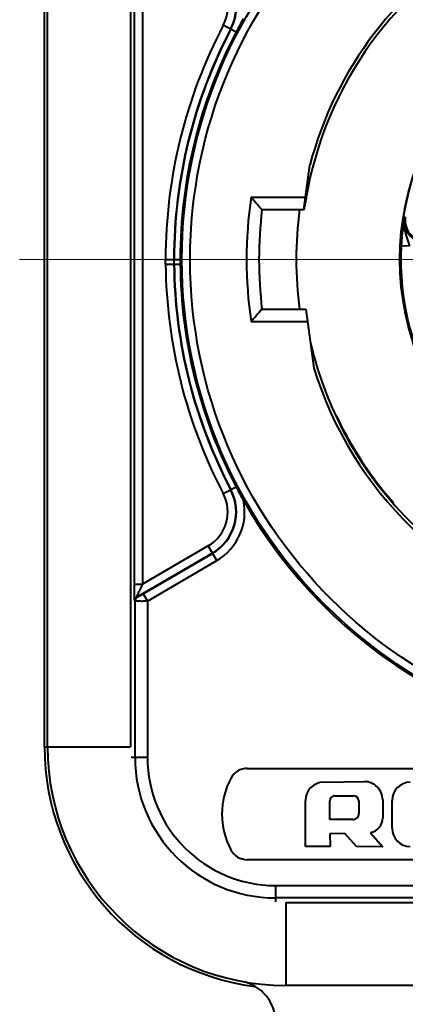
# Model space of a CAD drawing. Units: millimetres. Extents: x 8970 to 9267, y -491 to -281.
# Drawn here: x 9018 to 9027, y -350 to -326 of the extents above; entities that cross this region are included whole.
import ezdxf

# ---------------------------------------------------------------- set-up
doc = ezdxf.new("R2010")
doc.units = ezdxf.units.MM
doc.linetypes.add('CENTER', pattern=[50.8, 31.75, -6.35, 6.35, -6.35])
doc.layers.get('0').update_dxf_attribs({"lineweight": 40})
doc.layers.add('中心线层', color=6, linetype='CENTER', lineweight=18)
doc.layers.add('尺寸线层', color=1, linetype='Continuous', lineweight=18)
doc.styles.get("Standard").update_dxf_attribs({"font": 'swisscl.ttf'})
doc.dimstyles.new('STANDARD$0', dxfattribs={"dimtxt": 3, "dimasz": 3, "dimexe": 1.25, "dimexo": 0.625, "dimtad": 1, "dimdec": 1, "dimlfac": 0.5, "dimdsep": 46, "dimlunit": 6, "dimtxsty": 'Standard', "dimcen": 2.5, "dimadec": 0, "dimazin": 0, "dimtm": 0.1, "dimtfac": 0.5, "dimtdec": 1, "dimtmove": 0, "dimatfit": 3, "dimfxl": 1, "dimtolj": 1, "dimarcsym": 0})

# ---------------------------------------------------------------- blocks, each defined once
blk = doc.blocks.new('*D49')
at = {"layer": 'DEFPOINTS', "color": 0, "transparency": 16777216}
for p in [(9048.498, -310.202), (9018.353, -343.409), (9048.498, -343.409)]:
    blk.add_point(p, dxfattribs=at)
at = {"layer": '尺寸线层', "color": 0, "lineweight": -2, "transparency": 16777216}
for p, q in [((9018.353, -343.309), (9018.353, -309.602)), ((9048.498, -343.309), (9048.498, -309.602)), ((9020.353, -310.202), (9046.498, -310.202))]:
    blk.add_line(p, q, dxfattribs=at)
at = {"layer": '尺寸线层', "color": 0, "transparency": 16777216}
for points in [[(9020.353, -309.868), (9020.353, -310.535), (9018.353, -310.202)], [(9046.498, -309.868), (9046.498, -310.535), (9048.498, -310.202)]]:
    blk.add_solid(points, dxfattribs=at)
at = {"layer": '尺寸线层', "color": 0, "transparency": 16777216, "insert": (9033.277, -305.18), "char_height": 3, "attachment_point": 5}
blk.add_mtext('\\A1;30.2%%P0.5\\P[1.189%%P0.020]', dxfattribs=at)

msp = doc.modelspace()

# ---------------------------------------------------------------- linework, layer by layer
at = {"color": 7}
for p, q in [((9018.353, -343.409), (9018.353, -319.909)), ((9018.353, -343.409), (9018.353, -319.909)), ((9018.426, -343.409), (9018.426, -319.909)), ((9018.426, -343.409), (9018.426, -319.909)), ((9020.426, -319.909), (9020.426, -343.409)), ((9020.426, -319.909), (9020.426, -343.409)), ((9020.52, -339.487), (9020.52, -323.842)), ((9020.72, -323.842), (9020.72, -339.487)), ((9022.976, -326.178), (9022.664, -326.015)), ((9024.607, -330.459), (9024.753, -329.39)), ((9023.337, -330.159), (9024.648, -330.159)), ((9023.599, -330.459), (9024.617, -330.459)), ((9024.622, -330.435), (9024.632, -330.364)), ((9026.957, -331.316), (9026.956, -331.321)), ((9026.956, -331.321), (9027.156, -331.331)), ((9021.274, -331.772), (9021.274, -331.66)), ((9021.474, -331.659), (9021.474, -331.771)), ((9021.482, -331.659), (9021.474, -331.659)), ((9021.474, -331.771), (9021.483, -331.771)), ((9021.483, -331.771), (9021.482, -331.659)), ((9023.599, -332.859), (9024.657, -332.859)), ((9024.657, -332.859), (9024.852, -334.279)), ((9024.699, -333.159), (9023.337, -333.159)), ((9025.383, -335.431), (9025.395, -335.426)), ((9025.492, -335.659), (9025.504, -335.653)), ((9022.664, -337.304), (9022.976, -337.141)), ((9026.594, -337.319), (9026.586, -337.328)), ((9026.761, -337.512), (9026.751, -337.524)), ((9022.303, -338.563), (9020.72, -339.487)), ((9022.509, -338.915), (9022.303, -338.563)), ((9022.404, -338.736), (9020.578, -339.802)), ((9020.735, -339.72), (9022.408, -338.743)), ((9020.836, -339.892), (9022.509, -338.915)), ((9020.52, -339.487), (9020.72, -339.487)), ((9020.578, -339.802), (9020.58, -339.807)), ((9020.735, -339.72), (9020.836, -339.892)), ((9020.536, -339.885), (9020.53, -339.885)), ((9020.536, -343.659), (9020.536, -339.885)), ((9020.836, -339.892), (9020.836, -343.659)), ((9018.353, -343.409), (9020.426, -343.409)), ((9018.353, -343.409), (9020.426, -343.409)), ((9020.44, -343.659), (9020.836, -343.659)), ((9023.244, -343.927), (9034.224, -343.927)), ((9025.084, -344.258), (9026.062, -344.245)), ((9025.357, -344.589), (9025.808, -344.587)), ((9024.647, -345.809), (9024.648, -344.7)), ((9025.232, -345.156), (9025.235, -344.71)), ((9025.931, -344.707), (9025.937, -345.013)), ((9026.51, -344.687), (9026.511, -345.116)), ((9026.736, -345.367), (9026.737, -344.701)), ((9025.789, -345.161), (9025.232, -345.156)), ((9025.597, -345.496), (9025.238, -345.502)), ((9025.238, -345.502), (9025.241, -345.808)), ((9025.876, -345.812), (9025.597, -345.496)), ((9026.217, -345.476), (9026.51, -345.816)), ((9025.241, -345.808), (9024.647, -345.809)), ((9026.51, -345.816), (9025.876, -345.812)), ((9034.224, -346.127), (9023.244, -346.127)), ((9023.926, -346.749), (9023.926, -347.145)), ((9023.926, -346.749), (9042.926, -346.749)), ((9042.926, -347.049), (9023.926, -347.049)), ((9024.176, -347.159), (9024.176, -349.159)), ((9024.176, -347.159), (9024.176, -349.159)), ((9024.176, -347.159), (9042.676, -347.159)), ((9024.176, -347.159), (9042.676, -347.159)), ((9042.676, -349.159), (9024.176, -349.159)), ((9042.676, -349.159), (9024.176, -349.159))]:
    msp.add_line(p, q, dxfattribs=at)
for radius in [11.76, 11.56, 6.5, 6.493]:
    msp.add_circle((9033.426, -331.659), radius, dxfattribs=at)
for centre, radius, start, end in [((9033.426, -331.659), 8.887, 115.92, 168.9722), ((9033.426, -331.659), 8.965, 119.8722, 165.3373), ((9021.825, -325.574), 1.148, 332.3222, 60), ((9021.825, -325.574), 1.156, 332.3222, 60), ((9021.825, -325.574), 0.948, 332.3222, 60), ((9033.426, -331.659), 12.152, 152.3222, 180.001), ((9033.424, -331.664), 11.801, 150.5194, 152.3), ((9033.426, -331.659), 11.952, 152.3222, 179.9989), ((9033.426, -331.659), 11.944, 152.3222, 179.9989), ((9033.426, -331.659), 11.8, 152.3222, 179.9997), ((9034.866, -331.93), 10.352, 169.906, 170.6819), ((9034.456, -331.859), 9.936, 168.9803, 169.8943), ((9033.426, -331.659), 10.2, 171.5435, 188.4565), ((9036.846, -332.25), 12.359, 170.7033, 171.221), ((9033.426, -331.659), 9.9, 173.0379, 186.9621), ((9033.426, -331.659), 9, 172.3361, 187.663), ((9032.97, -331.649), 6.023, 170.5303, 172.4046), ((9027.525, -330.735), 0.502, 171.1414, 186.885), ((9027.523, -330.735), 0.5, 186.9186, 265.9894), ((9027.55, -330.714), 0.5, 170.863, 265.9893), ((9032.808, -331.626), 5.859, 172.412, 176.969), ((9033.426, -331.659), 6.478, 177.0026, 246.8648), ((9033.426, -331.659), 12.152, 180.5303, 207.6778), ((9033.426, -331.659), 11.952, 180.5368, 207.6778), ((9033.426, -331.659), 11.944, 180.5368, 207.6778), ((9033.366, -331.66), 11.74, 179.9984, 180.5405), ((9033.426, -331.659), 11.8, 180.539, 207.6778), ((9046.338, -352.991), 30.37, 138.4817, 139.2332), ((9033.426, -331.659), 8.887, 193.0354, 258.9721), ((9033.426, -331.659), 8.965, 196.9876, 255.3373), ((9033.426, -331.659), 8.872, 206.7557, 219.638), ((9021.825, -337.744), 1.148, 300.2842, 27.6778), ((9021.825, -337.744), 1.156, 300.2842, 27.6778), ((9033.424, -331.655), 11.801, 207.7, 209.4806), ((9021.825, -337.744), 0.948, 300.2842, 27.6778), ((9021.825, -337.744), 1.356, 300.2842, 11.991), ((9033.426, -331.659), 11.8, 209.4586, 330.5414), ((9020.626, -339.885), 0.0954, 120.2843, 180), ((9020.626, -339.885), 0.0898, 120.2843, 180), ((9024.176, -343.409), 5.823, 180, 262.5376), ((9024.176, -343.409), 5.823, 180, 262.5376), ((9024.176, -343.409), 5.75, 180, 270), ((9024.176, -343.409), 5.75, 180, 270), ((9023.926, -343.659), 3.39, 180, 270), ((9023.926, -343.659), 3.09, 180, 270), ((9023.244, -344.377), 0.45, 90, 152.336), ((9024.484, -345.027), 1.85, 152.336, 207.664), ((9025.09, -344.7), 0.442, 90.7955, 179.961), ((9026.068, -344.687), 0.442, 359.9862, 90.8089), ((9027.179, -344.701), 0.442, 90.5433, 179.9362), ((9025.358, -344.711), 0.123, 90.2465, 179.5389), ((9025.809, -344.71), 0.123, 1.135, 90.2081), ((9026.143, -345.115), 0.368, 281.6969, 359.8441), ((9027.178, -345.368), 0.442, 179.9036, 269.7396), ((9023.244, -345.677), 0.45, 207.664, 270), ((9022.926, -350.043), 1, 0, 79.3281), ((9022.926, -350.043), 1, 0, 79.3281)]:
    msp.add_arc(centre, radius, start, end, dxfattribs=at)
for centre, major_axis, start_param, end_param in [((9033.458, -331.729), (-3.749, 8.039), 1.564359, 1.592791), ((9033.367, -331.61), (6.786, -5.694), -1.743131, -1.714304)]:
    msp.add_ellipse(centre, major_axis=major_axis, ratio=0.999963, start_param=start_param, end_param=end_param, dxfattribs=at)
for points, knots in [([(9023.599, -330.459), (9023.599, -330.459), (9023.598, -330.459), (9023.597, -330.457), (9023.595, -330.455), (9023.59, -330.45), (9023.583, -330.441), (9023.572, -330.429), (9023.558, -330.414), (9023.537, -330.389), (9023.507, -330.355), (9023.468, -330.31), (9023.425, -330.262), (9023.381, -330.211), (9023.352, -330.177), (9023.337, -330.159)], [0, 0, 0, 0, 0.001651, 0.006564, 0.014678, 0.025936, 0.057499, 0.099788, 0.151039, 0.209649, 0.34437, 0.495961, 0.658507, 0.827799, 1, 1, 1, 1]), ([(9024.617, -330.459), (9024.618, -330.459), (9024.617, -330.456), (9024.619, -330.453), (9024.62, -330.444), (9024.621, -330.438), (9024.622, -330.435)], [0, 0, 0, 0, 0.06466, 0.253848, 0.566172, 1, 1, 1, 1]), ([(9027.04, -330.947), (9027.024, -330.876), (9027.015, -330.778), (9027.025, -330.682), (9027.029, -330.658)], [0, 0, 0, 0, 0.749064, 1, 1, 1, 1]), ([(9027.056, -330.634), (9027.054, -330.636), (9027.049, -330.641), (9027.039, -330.648), (9027.032, -330.655), (9027.029, -330.658)], [0, 0, 0, 0, 0.25698, 0.618553, 1, 1, 1, 1]), ([(9027.04, -330.947), (9027.027, -330.934), (9027.004, -330.905), (9026.998, -330.869), (9027, -330.852)], [0, 0, 0, 0, 0.532087, 1, 1, 1, 1]), ([(9027.04, -330.947), (9027.054, -331.011), (9027.093, -331.139), (9027.136, -331.266), (9027.156, -331.331)], [0, 0, 0, 0, 0.491035, 1, 1, 1, 1]), ([(9021.274, -331.66), (9021.299, -331.66), (9021.346, -331.659), (9021.4, -331.659), (9021.436, -331.659), (9021.455, -331.659), (9021.467, -331.659), (9021.472, -331.659), (9021.474, -331.659)], [0, 0, 0, 0, 0.376752, 0.698019, 0.822459, 0.916488, 0.976338, 1, 1, 1, 1]), ([(9021.274, -331.772), (9021.3, -331.772), (9021.346, -331.772), (9021.401, -331.772), (9021.437, -331.771), (9021.455, -331.771), (9021.467, -331.771), (9021.473, -331.771), (9021.474, -331.771)], [0, 0, 0, 0, 0.376751, 0.698019, 0.82246, 0.916488, 0.976336, 1, 1, 1, 1]), ([(9021.482, -331.659), (9021.486, -331.659), (9021.5, -331.659), (9021.547, -331.66), (9021.592, -331.659), (9021.626, -331.659)], [0, 0, 0, 0, 0.079698, 0.288375, 1, 1, 1, 1]), ([(9021.483, -331.771), (9021.486, -331.772), (9021.5, -331.771), (9021.529, -331.771), (9021.573, -331.771), (9021.607, -331.771), (9021.626, -331.77)], [0, 0, 0, 0, 0.079699, 0.288373, 0.605527, 1, 1, 1, 1]), ([(9020.53, -339.885), (9020.53, -339.885), (9020.529, -339.88), (9020.528, -339.875), (9020.527, -339.864), (9020.526, -339.85), (9020.526, -339.832), (9020.524, -339.802), (9020.523, -339.758), (9020.522, -339.699), (9020.521, -339.633), (9020.52, -339.562), (9020.52, -339.513), (9020.52, -339.487)], [0, 0, 0, 0, 0.005855, 0.02205, 0.048734, 0.085346, 0.131004, 0.184711, 0.312489, 0.462232, 0.629296, 0.81007, 1, 1, 1, 1]), ([(9020.578, -339.802), (9020.577, -339.802), (9020.578, -339.801), (9020.578, -339.799), (9020.58, -339.795), (9020.582, -339.788), (9020.586, -339.778), (9020.592, -339.762), (9020.599, -339.745), (9020.611, -339.717), (9020.628, -339.68), (9020.651, -339.634), (9020.676, -339.586), (9020.7, -339.537), (9020.714, -339.504), (9020.72, -339.487)], [0, 0, 0, 0, 0.002847, 0.009689, 0.020284, 0.034354, 0.071773, 0.119648, 0.175827, 0.238734, 0.379015, 0.530353, 0.687617, 0.846295, 1, 1, 1, 1]), ([(9020.735, -339.72), (9020.718, -339.73), (9020.685, -339.749), (9020.644, -339.773), (9020.616, -339.789), (9020.597, -339.799), (9020.591, -339.802), (9020.579, -339.808), (9020.58, -339.807)], [0, 0, 0, 0, 0.327648, 0.649891, 0.786578, 0.89735, 0.974893, 1, 1, 1, 1]), ([(9020.836, -339.892), (9020.831, -339.893), (9020.822, -339.895), (9020.803, -339.898), (9020.779, -339.899), (9020.751, -339.899), (9020.723, -339.9), (9020.697, -339.9), (9020.665, -339.898), (9020.629, -339.897), (9020.592, -339.894), (9020.567, -339.891), (9020.552, -339.889), (9020.544, -339.888), (9020.539, -339.886), (9020.536, -339.885), (9020.536, -339.885)], [0, 0, 0, 0, 0.048058, 0.095861, 0.191036, 0.284827, 0.37552, 0.462691, 0.545612, 0.695537, 0.819778, 0.913842, 0.948441, 0.97435, 0.991419, 1, 1, 1, 1])]:
    msp.add_open_spline(points, degree=3, knots=knots, dxfattribs=at)
msp.add_open_spline([(9025.789, -345.161), (9025.809, -345.161), (9025.847, -345.153), (9025.896, -345.121), (9025.929, -345.072), (9025.938, -345.034), (9025.937, -345.013)], degree=3, dxfattribs=at)
at = {"layer": '中心线层'}
msp.add_line((9017.754, -331.659), (9049.089, -331.659), dxfattribs=at)

# ---------------------------------------------------------------- dimensions: what is measured, and where the dimension line sits
at = {"layer": '尺寸线层'}
dim = msp.add_linear_dim(base=(9048.498, -310.202), p1=(9018.353, -343.409), p2=(9048.498, -343.409), text='30.2%%P0.5\\P[1.189%%P0.020]', dimstyle='STANDARD$0', override={"dimasz": 2, "dimexe": 0.6, "dimexo": 0.1, "dimdec": 2, "dimlfac": 1, "dimlunit": 2, "dimcen": -1, "dimtfac": 0.7, "dimtdec": 2, "dimfxl": 1.25}, dxfattribs=at)
dim.commit()
dim.dimension.update_dxf_attribs({"geometry": '*D49', "text_midpoint": (9033.277, -310.202), "dimtype": 160})

doc.saveas('drawing.dxf')
